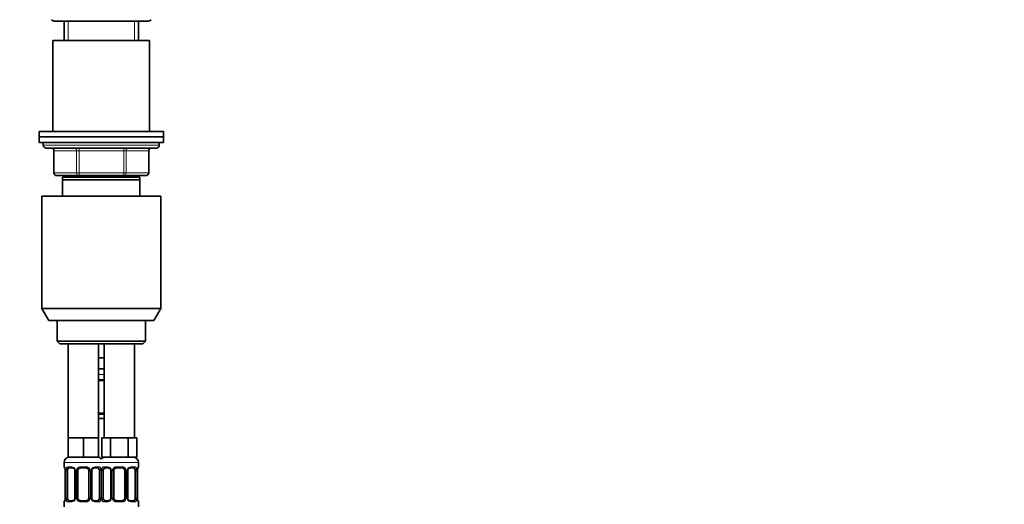
# Model space of a CAD drawing. Units: millimetres. Extents: x 0 to 1478, y 0 to 1758.
# Drawn here: x 1121 to 1478, y 1208 to 1383 of the extents above; entities that cross this region are included whole.
import ezdxf
from ezdxf import colors
from ezdxf.entities.mleader import LeaderData, LeaderLine
from ezdxf.math import Vec2, Vec3

# ---------------------------------------------------------------- set-up
doc = ezdxf.new("R2010")
doc.units = ezdxf.units.MM
doc.layers.add('DV4_Défaut', color=7, linetype='Continuous')
doc.layers.add('Défaut', color=7, linetype='Continuous')

# ---------------------------------------------------------------- blocks, each defined once
blk = doc.blocks.new('_DOT')
at = {"color": 0}
blk.add_line((0, 0), (-1, 0), dxfattribs=at)
at = {"color": 0, "const_width": 0.333}
blk.add_lwpolyline([(-0.1665, 0, 1), (0.1665, 0, 1)], format="xyb", close=True, dxfattribs=at)
blk = doc.blocks.new('SE3')
at = {"layer": 'DV4_Défaut', "color": 7, "linetype": 'Continuous', "lineweight": 35}
for p, q in [((1134, 1382.75), (1168, 1382.75)), ((1137.5, 1382.75), (1137.5, 1375.75)), ((1164.5, 1375.75), (1164.5, 1382.75)), ((1133.5, 1375.75), (1168.5, 1375.75)), ((1133.5, 1375.75), (1133.5, 1342.75)), ((1168.5, 1342.75), (1168.5, 1375.75)), ((1128.5, 1342.75), (1173.5, 1342.75)), ((1128.5, 1342.75), (1128.5, 1340.75)), ((1128.5, 1340.75), (1173.5, 1340.75)), ((1128.5, 1340.75), (1128.5, 1338.75)), ((1128.5, 1340.75), (1173.5, 1340.75)), ((1173.5, 1340.75), (1173.5, 1342.75)), ((1173.5, 1338.75), (1173.5, 1340.75)), ((1128.5, 1338.75), (1173.5, 1338.75)), ((1130, 1338.75), (1130, 1337.75)), ((1172, 1337.75), (1172, 1338.75)), ((1171, 1336.75), (1131, 1336.75)), ((1133.84, 1335.75), (1133.84, 1327.75)), ((1168.17, 1327.75), (1168.17, 1335.75)), ((1142.92, 1326.75), (1134.84, 1326.75)), ((1137, 1325.25), (1137, 1326.25)), ((1165, 1326.25), (1137, 1326.25)), ((1137.5, 1326.75), (1137.5, 1326.25)), ((1159.09, 1326.75), (1142.92, 1326.75)), ((1167.17, 1326.75), (1159.09, 1326.75)), ((1164.5, 1326.25), (1164.5, 1326.75)), ((1165, 1326.25), (1165, 1325.25)), ((1137, 1319.25), (1137, 1325.25)), ((1165, 1325.25), (1137, 1325.25)), ((1165, 1325.25), (1165, 1319.25)), ((1129.5, 1319.25), (1172.5, 1319.25)), ((1129.5, 1319.25), (1129.5, 1278.58)), ((1172.5, 1278.58), (1172.5, 1319.25)), ((1129.5, 1278.58), (1172.5, 1278.58)), ((1129.5, 1278.58), (1132, 1274.25)), ((1170, 1274.25), (1172.5, 1278.58)), ((1132, 1274.25), (1170, 1274.25)), ((1135, 1274.25), (1135, 1266.75)), ((1167, 1266.75), (1167, 1274.25)), ((1135, 1266.75), (1167, 1266.75)), ((1135, 1266.75), (1136, 1265.75)), ((1136, 1265.75), (1166, 1265.75)), ((1139, 1265.75), (1139, 1231.75)), ((1150, 1231.75), (1150, 1265.75)), ((1152, 1265.75), (1152, 1231.75)), ((1163, 1231.75), (1163, 1265.75)), ((1166, 1265.75), (1167, 1266.75)), ((1151, 1260.75), (1150, 1260.75)), ((1152, 1260.75), (1151, 1260.75)), ((1152, 1256.75), (1150, 1256.75)), ((1152, 1252.51), (1150, 1252.51)), ((1150, 1240.64), (1152, 1240.64)), ((1152, 1238.75), (1150, 1238.75)), ((1141.75, 1231.75), (1139, 1231.75)), ((1139, 1231.75), (1139, 1224.75)), ((1144.5, 1231.75), (1141.75, 1231.75)), ((1147.25, 1231.75), (1144.5, 1231.75)), ((1144.5, 1231.75), (1144.5, 1224.75)), ((1150, 1231.75), (1147.25, 1231.75)), ((1150, 1231.75), (1150, 1224.75)), ((1152.74, 1231.75), (1151.15, 1231.75)), ((1151.15, 1231.75), (1151.15, 1224.75)), ((1154.33, 1231.75), (1152.74, 1231.75)), ((1157.5, 1231.75), (1154.33, 1231.75)), ((1154.33, 1231.75), (1154.33, 1224.75)), ((1160.68, 1231.75), (1157.5, 1231.75)), ((1162.27, 1231.75), (1160.68, 1231.75)), ((1160.68, 1231.75), (1160.68, 1224.75)), ((1163.86, 1231.75), (1162.27, 1231.75)), ((1163.86, 1231.75), (1163.86, 1224.75)), ((1137.5, 1222.75), (1137.5, 1221.23)), ((1144.5, 1224.75), (1139, 1224.75)), ((1150, 1224.75), (1144.5, 1224.75)), ((1154.33, 1224.75), (1151.15, 1224.75)), ((1160.68, 1224.75), (1154.33, 1224.75)), ((1163.86, 1224.75), (1160.68, 1224.75)), ((1164.5, 1221.23), (1164.5, 1222.75)), ((1137.96, 1219.83), (1137.96, 1209.95)), ((1138.71, 1209.95), (1138.71, 1219.83)), ((1140.6, 1220.83), (1139.18, 1220.83)), ((1141.45, 1219.83), (1141.45, 1209.95)), ((1142.5, 1209.95), (1142.5, 1219.83)), ((1145.5, 1220.83), (1143.5, 1220.83)), ((1146.5, 1219.83), (1146.5, 1209.95)), ((1147.56, 1209.95), (1147.56, 1219.83)), ((1149.83, 1220.83), (1148.41, 1220.83)), ((1150.3, 1219.83), (1150.3, 1209.95)), ((1151.71, 1209.95), (1151.71, 1219.83)), ((1153.6, 1220.83), (1152.18, 1220.83)), ((1154.45, 1219.83), (1154.45, 1209.95)), ((1155.5, 1209.95), (1155.5, 1219.83)), ((1158.5, 1220.83), (1156.5, 1220.83)), ((1159.5, 1219.83), (1159.5, 1209.95)), ((1160.56, 1209.95), (1160.56, 1219.83)), ((1162.83, 1220.83), (1161.41, 1220.83)), ((1163.3, 1219.83), (1163.3, 1209.95)), ((1164.05, 1209.95), (1164.05, 1219.83)), ((1137.5, 1208.55), (1137.5, 1206.75)), ((1139.18, 1208.95), (1140.6, 1208.95)), ((1143.5, 1208.95), (1145.5, 1208.95)), ((1148.41, 1208.95), (1149.83, 1208.95)), ((1152.18, 1208.95), (1153.6, 1208.95)), ((1156.5, 1208.95), (1158.5, 1208.95)), ((1161.41, 1208.95), (1162.83, 1208.95)), ((1164.5, 1206.75), (1164.5, 1208.55))]:
    blk.add_line(p, q, dxfattribs=at)
at = {"layer": 'DV4_Défaut', "color": 7, "linetype": 'Continuous', "lineweight": 18}
for p, q in [((1138.95, 1375.75), (1138.95, 1382.75)), ((1163.06, 1375.75), (1163.06, 1382.75)), ((1130, 1337.75), (1172, 1337.75)), ((1133.97, 1335.75), (1133.84, 1335.75)), ((1142.06, 1335.75), (1133.97, 1335.75)), ((1133.97, 1335.75), (1133.97, 1327.75)), ((1142.92, 1335.75), (1142.06, 1335.75)), ((1142.06, 1327.75), (1142.06, 1335.75)), ((1142.92, 1335.75), (1142.92, 1336.75)), ((1159.09, 1335.75), (1142.92, 1335.75)), ((1142.92, 1335.75), (1142.92, 1327.75)), ((1159.09, 1335.75), (1159.09, 1336.75)), ((1159.09, 1335.75), (1159.95, 1335.75)), ((1159.09, 1327.75), (1159.09, 1335.75)), ((1168.04, 1335.75), (1159.95, 1335.75)), ((1159.95, 1335.75), (1159.95, 1327.75)), ((1168.04, 1335.75), (1168.17, 1335.75)), ((1168.04, 1327.75), (1168.04, 1335.75)), ((1133.84, 1327.75), (1133.97, 1327.75)), ((1133.97, 1327.75), (1142.06, 1327.75)), ((1138.95, 1326.25), (1138.95, 1326.75)), ((1142.06, 1327.75), (1142.92, 1327.75)), ((1142.92, 1327.75), (1159.09, 1327.75)), ((1142.92, 1326.75), (1142.92, 1327.75)), ((1159.09, 1327.75), (1159.95, 1327.75)), ((1159.09, 1327.75), (1159.09, 1326.75)), ((1159.95, 1327.75), (1168.04, 1327.75)), ((1163.06, 1326.25), (1163.06, 1326.75)), ((1168.04, 1327.75), (1168.17, 1327.75)), ((1152, 1254.75), (1150, 1254.75)), ((1150, 1252.91), (1152, 1252.91)), ((1152, 1240.24), (1150, 1240.24)), ((1137.5, 1222.75), (1151.5, 1222.75)), ((1150.5, 1222.75), (1164.5, 1222.75)), ((1137.59, 1221.23), (1137.5, 1221.23)), ((1137.98, 1219.83), (1137.96, 1219.83)), ((1137.98, 1219.83), (1137.98, 1209.95)), ((1138.1, 1209.95), (1138.1, 1219.83)), ((1138.71, 1219.83), (1138.1, 1219.83)), ((1138.86, 1221.23), (1140.36, 1221.23)), ((1141.45, 1219.83), (1141.69, 1219.83)), ((1141.69, 1219.83), (1141.69, 1209.95)), ((1141.96, 1209.95), (1141.96, 1219.83)), ((1142.5, 1219.83), (1141.96, 1219.83)), ((1143.44, 1221.23), (1145.57, 1221.23)), ((1146.5, 1219.83), (1147.05, 1219.83)), ((1147.05, 1219.83), (1147.05, 1209.95)), ((1147.32, 1209.95), (1147.32, 1219.83)), ((1147.56, 1219.83), (1147.32, 1219.83)), ((1148.65, 1221.23), (1150.15, 1221.23)), ((1150.3, 1219.83), (1150.91, 1219.83)), ((1150.91, 1219.83), (1150.91, 1209.95)), ((1151.1, 1209.95), (1151.1, 1219.83)), ((1151.71, 1219.83), (1151.1, 1219.83)), ((1151.86, 1221.23), (1153.36, 1221.23)), ((1154.45, 1219.83), (1154.69, 1219.83)), ((1154.69, 1219.83), (1154.69, 1209.95)), ((1154.96, 1209.95), (1154.96, 1219.83)), ((1155.5, 1219.83), (1154.96, 1219.83)), ((1156.44, 1221.23), (1158.57, 1221.23)), ((1159.5, 1219.83), (1160.05, 1219.83)), ((1160.05, 1219.83), (1160.05, 1209.95)), ((1160.32, 1209.95), (1160.32, 1219.83)), ((1160.56, 1219.83), (1160.32, 1219.83)), ((1161.65, 1221.23), (1163.15, 1221.23)), ((1163.3, 1219.83), (1163.91, 1219.83)), ((1163.91, 1219.83), (1163.91, 1209.95)), ((1164.03, 1209.95), (1164.03, 1219.83)), ((1164.03, 1219.83), (1164.05, 1219.83)), ((1164.42, 1221.23), (1164.5, 1221.23)), ((1137.59, 1208.55), (1137.5, 1208.55)), ((1137.96, 1209.95), (1137.98, 1209.95)), ((1138.1, 1209.95), (1138.71, 1209.95)), ((1140.36, 1208.55), (1138.86, 1208.55)), ((1141.69, 1209.95), (1141.45, 1209.95)), ((1141.96, 1209.95), (1142.5, 1209.95)), ((1145.57, 1208.55), (1143.44, 1208.55)), ((1147.05, 1209.95), (1146.5, 1209.95)), ((1147.32, 1209.95), (1147.56, 1209.95)), ((1150.15, 1208.55), (1148.65, 1208.55)), ((1150.91, 1209.95), (1150.3, 1209.95)), ((1151.1, 1209.95), (1151.71, 1209.95)), ((1153.36, 1208.55), (1151.86, 1208.55)), ((1154.69, 1209.95), (1154.45, 1209.95)), ((1154.96, 1209.95), (1155.5, 1209.95)), ((1158.57, 1208.55), (1156.44, 1208.55)), ((1160.05, 1209.95), (1159.5, 1209.95)), ((1160.32, 1209.95), (1160.56, 1209.95)), ((1163.15, 1208.55), (1161.65, 1208.55)), ((1163.91, 1209.95), (1163.3, 1209.95)), ((1164.05, 1209.95), (1164.03, 1209.95)), ((1164.42, 1208.55), (1164.5, 1208.55))]:
    blk.add_line(p, q, dxfattribs=at)
at = {"layer": 'DV4_Défaut', "color": 7, "linetype": 'Continuous', "lineweight": 35}
for centre, radius, start, end in [((1134, 1384), 1.25, 216.8699, 270), ((1168, 1384), 1.25, 270, 323.1301), ((1131, 1337.75), 1, 180, 270), ((1171, 1337.75), 1, 270, 0), ((1132.84, 1335.75), 1, 0, 90), ((1169.17, 1335.75), 1, 90, 180), ((1134.84, 1327.75), 1, 180, 270), ((1167.17, 1327.75), 1, 270, 0), ((1139.5, 1222.75), 2, 90, 180), ((1149.5, 1222.75), 2, 41.4096, 90), ((1152.5, 1222.75), 2, 90, 138.5904), ((1162.5, 1222.75), 2, 0, 90), ((1137.9, 1221.23), 0.4, 180, 250.8364), ((1135.01, 1219.86), 2.94, 359.3915, 9.8678), ((1140.51, 1219.85), 0.945, 358.847, 26.0488), ((1143.5, 1219.83), 1, 154.4167, 180), ((1143.5, 1219.83), 1, 90, 154.4167), ((1145.5, 1219.83), 1, 25.5833, 90), ((1145.5, 1219.83), 1, 0, 25.5833), ((1148.48, 1219.85), 0.922, 153.5473, 181.5123), ((1148.49, 1219.93), 0.902, 95.2387, 158.2389), ((1153.51, 1219.85), 0.945, 358.847, 26.0488), ((1156.5, 1219.83), 1, 154.4167, 180), ((1156.5, 1219.83), 1, 90, 154.4167), ((1158.5, 1219.83), 1, 25.5833, 90), ((1158.5, 1219.83), 1, 0, 25.5833), ((1161.48, 1219.85), 0.922, 153.5473, 181.5123), ((1161.49, 1219.93), 0.902, 95.2387, 158.2389), ((1166.92, 1219.86), 2.86, 169.8909, 180.65), ((1164.1, 1221.23), 0.4, 289.6224, 0), ((1137.9, 1208.55), 0.4, 109.6224, 180), ((1135.09, 1209.92), 2.86, 349.8915, 0.649), ((1140.52, 1209.85), 0.902, 275.2363, 338.2239), ((1140.53, 1209.93), 0.921, 333.5239, 1.5064), ((1143.5, 1209.95), 1, 180, 205.5833), ((1143.5, 1209.95), 1, 205.5833, 270), ((1145.5, 1209.95), 1, 270, 334.4167), ((1145.5, 1209.95), 1, 334.4167, 0), ((1148.5, 1209.93), 0.944, 178.8151, 206.0684), ((1153.52, 1209.85), 0.902, 275.2363, 338.2239), ((1153.53, 1209.93), 0.921, 333.5239, 1.5064), ((1156.5, 1209.95), 1, 180, 205.5833), ((1156.5, 1209.95), 1, 205.5833, 270), ((1158.5, 1209.95), 1, 270, 334.4167), ((1158.5, 1209.95), 1, 334.4167, 0), ((1161.5, 1209.93), 0.944, 178.8151, 206.0684), ((1167, 1209.92), 2.94, 179.3921, 189.8668), ((1164.1, 1208.55), 0.4, 0, 70.8364)]:
    blk.add_arc(centre, radius, start, end, dxfattribs=at)
at = {"layer": 'DV4_Défaut', "color": 7, "linetype": 'Continuous', "lineweight": 18}
for centre, radius, start, end in [((1134.63, 1219.84), 3.35, 359.8705, 10.2708), ((1140.87, 1219.85), 2.78, 167.8078, 180.3687), ((1140.3, 1219.85), 1.39, 25.1473, 87.3249), ((1140.31, 1219.83), 1.38, 359.8791, 25.9211), ((1143.3, 1219.83), 1.34, 153.3511, 180.1815), ((1143.43, 1219.74), 1.49, 89.2905, 152.1251), ((1145.58, 1219.74), 1.49, 27.8747, 90.7097), ((1145.71, 1219.83), 1.34, 359.817, 26.6505), ((1148.7, 1219.83), 1.38, 154.0799, 180.1199), ((1148.71, 1219.85), 1.39, 92.6748, 154.853), ((1148.14, 1219.85), 2.78, 359.628, 12.1955), ((1153.87, 1219.85), 2.78, 167.8078, 180.3687), ((1153.3, 1219.85), 1.39, 25.1473, 87.3249), ((1153.31, 1219.83), 1.38, 359.8791, 25.9211), ((1156.3, 1219.83), 1.34, 153.3511, 180.1815), ((1156.43, 1219.74), 1.49, 89.2905, 152.1251), ((1158.58, 1219.74), 1.49, 27.8747, 90.7097), ((1158.71, 1219.83), 1.34, 359.817, 26.6505), ((1161.7, 1219.83), 1.38, 154.0799, 180.1199), ((1161.71, 1219.85), 1.39, 92.6748, 154.853), ((1161.14, 1219.85), 2.78, 359.628, 12.1955), ((1167.38, 1219.84), 3.35, 169.7304, 180.1284), ((1134.63, 1209.95), 3.35, 349.7304, 0.1284), ((1140.87, 1209.94), 2.78, 179.628, 192.1955), ((1140.3, 1209.94), 1.39, 272.6748, 334.853), ((1140.31, 1209.95), 1.38, 334.0799, 0.1199), ((1143.3, 1209.95), 1.34, 179.817, 206.6505), ((1143.43, 1210.05), 1.49, 207.8747, 270.7097), ((1145.58, 1210.05), 1.49, 269.2905, 332.1251), ((1145.71, 1209.95), 1.34, 333.3511, 0.1815), ((1148.7, 1209.95), 1.38, 179.8791, 205.9211), ((1148.71, 1209.94), 1.39, 205.1473, 267.3249), ((1148.14, 1209.94), 2.78, 347.8078, 0.3687), ((1153.87, 1209.94), 2.78, 179.628, 192.1955), ((1153.3, 1209.94), 1.39, 272.6748, 334.853), ((1153.31, 1209.95), 1.38, 334.0799, 0.1199), ((1156.3, 1209.95), 1.34, 179.817, 206.6505), ((1156.43, 1210.05), 1.49, 207.8747, 270.7097), ((1158.58, 1210.05), 1.49, 269.2905, 332.1251), ((1158.71, 1209.95), 1.34, 333.3511, 0.1815), ((1161.7, 1209.95), 1.38, 179.8791, 205.9211), ((1161.71, 1209.94), 1.39, 205.1473, 267.3249), ((1161.14, 1209.94), 2.78, 347.8078, 0.3687), ((1167.38, 1209.95), 3.35, 179.8705, 190.2708)]:
    blk.add_arc(centre, radius, start, end, dxfattribs=at)
for centre, major_axis, ratio, start_param, end_param in [((1133.11, 1335.75), (0, 1), 0.866025, 4.712389, 6.283185), ((1141.19, 1335.75), (0, 1), 0.866025, 4.712389, 6.283185), ((1160.82, 1335.75), (0, -1), 0.866025, 3.141593, 4.712389), ((1168.9, 1335.75), (0, -1), 0.866025, 3.141593, 4.712389), ((1134.84, 1327.75), (0, -1), 0.866025, 4.712389, 6.283185), ((1142.92, 1327.75), (0, -1), 0.866025, 4.712389, 6.283185), ((1159.09, 1327.75), (0, 1), 0.866025, 3.141593, 4.712389), ((1167.17, 1327.75), (0, 1), 0.866025, 3.141593, 4.712389), ((1137.98, 1221.23), (0, -0.4), 0.988455, 4.712389, 5.582646), ((1138.3, 1220.43), (0.394, 0.069), 0.426558, 2.752818, 3.141866), ((1138.52, 1220.43), (0.391, -0.084), 0.411702, 3.62283, 5.508006), ((1139.18, 1221.23), (0, -0.4), 0.806081, 4.712389, 6.283185), ((1140.6, 1221.23), (0, -0.4), 0.591806, 4.712389, 6.283185), ((1141.72, 1220.43), (0.363, 0.168), 0.191543, 1.963754, 3.14634), ((1142.24, 1220.43), (0.361, -0.173), 0.155676, 4.398009, 6.283185), ((1143.5, 1221.23), (0, -0.4), 0.151515, 4.712389, 6.283185), ((1145.5, 1221.23), (0, -0.4), 0.151515, 0, 1.570796), ((1146.77, 1220.43), (-0.361, -0.173), 0.155676, 0, 1.885177), ((1147.29, 1220.43), (-0.363, 0.168), 0.191543, 3.135867, 4.319431), ((1148.41, 1221.23), (0, -0.4), 0.591806, 0, 1.570796), ((1149.83, 1221.23), (0, -0.4), 0.806081, 0, 1.570796), ((1150.49, 1220.43), (-0.391, -0.084), 0.411702, 0.775179, 2.660356), ((1151.52, 1220.43), (0.391, -0.084), 0.411702, 3.62283, 5.508006), ((1152.18, 1221.23), (0, -0.4), 0.806081, 4.712389, 6.283185), ((1153.6, 1221.23), (0, -0.4), 0.591806, 4.712389, 6.283185), ((1154.72, 1220.43), (0.363, 0.168), 0.191543, 1.963754, 3.14634), ((1155.24, 1220.43), (0.361, -0.173), 0.155676, 4.398009, 6.283185), ((1156.5, 1221.23), (0, -0.4), 0.151515, 4.712389, 6.283185), ((1158.5, 1221.23), (0, -0.4), 0.151515, 0, 1.570796), ((1159.77, 1220.43), (-0.361, -0.173), 0.155676, 0, 1.885177), ((1160.29, 1220.43), (-0.363, 0.168), 0.191543, 3.135867, 4.319431), ((1161.41, 1221.23), (0, -0.4), 0.591806, 0, 1.570796), ((1162.83, 1221.23), (0, -0.4), 0.806081, 0, 1.570796), ((1163.49, 1220.43), (-0.391, -0.084), 0.411702, 0.775179, 2.660356), ((1163.7, 1220.43), (-0.394, 0.069), 0.426558, 3.13499, 3.530367), ((1164.03, 1221.23), (0, -0.4), 0.988455, 0.690107, 1.570796), ((1137.98, 1208.55), (0, -0.4), 0.988455, 3.822906, 4.712389), ((1138.3, 1209.35), (0.394, -0.069), 0.426558, 3.133791, 3.530367), ((1138.52, 1209.35), (-0.391, -0.084), 0.411702, 3.916772, 5.801948), ((1139.18, 1208.55), (0, -0.4), 0.806081, 3.141593, 4.712389), ((1140.6, 1208.55), (0, -0.4), 0.591806, 3.141593, 4.712389), ((1141.72, 1209.35), (0.363, -0.168), 0.191543, 3.13205, 4.319431), ((1142.24, 1209.35), (-0.361, -0.173), 0.155676, 3.141593, 5.026769), ((1143.5, 1208.55), (0, -0.4), 0.151515, 3.141593, 4.712389), ((1145.5, 1208.55), (0, -0.4), 0.151515, 1.570796, 3.141593), ((1146.77, 1209.35), (0.361, -0.173), 0.155676, 1.256416, 3.141593), ((1147.29, 1209.35), (-0.363, -0.168), 0.191543, 1.963754, 3.149717), ((1148.41, 1208.55), (0, -0.4), 0.591806, 1.570796, 3.141593), ((1149.83, 1208.55), (0, -0.4), 0.806081, 1.570796, 3.141593), ((1150.49, 1209.35), (0.391, -0.084), 0.411702, 0.481237, 2.366414), ((1151.52, 1209.35), (-0.391, -0.084), 0.411702, 3.916772, 5.801948), ((1152.18, 1208.55), (0, -0.4), 0.806081, 3.141593, 4.712389), ((1153.6, 1208.55), (0, -0.4), 0.591806, 3.141593, 4.712389), ((1154.72, 1209.35), (0.363, -0.168), 0.191543, 3.13205, 4.319431), ((1155.24, 1209.35), (-0.361, -0.173), 0.155676, 3.141593, 5.026769), ((1156.5, 1208.55), (0, -0.4), 0.151515, 3.141593, 4.712389), ((1158.5, 1208.55), (0, -0.4), 0.151515, 1.570796, 3.141593), ((1159.77, 1209.35), (0.361, -0.173), 0.155676, 1.256416, 3.141593), ((1160.29, 1209.35), (-0.363, -0.168), 0.191543, 1.963754, 3.149717), ((1161.41, 1208.55), (0, -0.4), 0.591806, 1.570796, 3.141593), ((1162.83, 1208.55), (0, -0.4), 0.806081, 1.570796, 3.141593), ((1163.49, 1209.35), (0.391, -0.084), 0.411702, 0.481237, 2.366414), ((1163.7, 1209.35), (-0.394, -0.069), 0.426558, 2.752818, 3.142581), ((1164.03, 1208.55), (0, -0.4), 0.988455, 1.570796, 2.446472)]:
    blk.add_ellipse(centre, major_axis=major_axis, ratio=ratio, start_param=start_param, end_param=end_param, dxfattribs=at)
at = {"layer": 'DV4_Défaut', "color": 7, "linetype": 'Continuous', "lineweight": 35}
for centre, major_axis, start_param, end_param in [((1139.41, 1219.83), (0, 1), 1.124283, 1.570796), ((1139.41, 1219.83), (0, -1), 3.141593, 4.265876), ((1149.6, 1219.83), (0, 1), 5.158902, 6.283185), ((1149.6, 1219.83), (0, 1), 4.712389, 5.158902), ((1152.41, 1219.83), (0, -1), 4.265876, 4.712389), ((1152.41, 1219.83), (0, -1), 3.141593, 4.265876), ((1162.6, 1219.83), (0, 1), 5.158902, 6.283185), ((1162.6, 1219.83), (0, 1), 4.712389, 5.158902), ((1139.41, 1209.95), (0, -1), 4.712389, 5.158902), ((1139.41, 1209.95), (0, -1), 5.158902, 6.283185), ((1149.6, 1209.95), (0, 1), 3.141593, 4.265876), ((1149.6, 1209.95), (0, -1), 1.124283, 1.570796), ((1152.41, 1209.95), (0, -1), 4.712389, 5.158902), ((1152.41, 1209.95), (0, -1), 5.158902, 6.283185), ((1162.6, 1209.95), (0, 1), 3.141593, 4.265876), ((1162.6, 1209.95), (0, 1), 4.265876, 4.712389)]:
    blk.add_ellipse(centre, major_axis=major_axis, ratio=0.707107, start_param=start_param, end_param=end_param, dxfattribs=at)
at = {"layer": 'DV4_Défaut', "color": 7, "linetype": 'Continuous', "lineweight": 18}
for points, knots in [([(1137.59, 1221.23), (1137.61, 1221.23), (1137.63, 1221.21), (1137.69, 1221.14), (1137.72, 1221.09), (1137.78, 1220.95), (1137.82, 1220.87), (1137.88, 1220.67), (1137.91, 1220.56), (1137.93, 1220.43)], [0, 0, 0, 0, 0.25, 0.25, 0.5, 0.5, 0.75, 0.75, 1, 1, 1, 1]), ([(1138.16, 1220.43), (1138.19, 1220.56), (1138.22, 1220.67), (1138.31, 1220.87), (1138.37, 1220.95), (1138.49, 1221.09), (1138.55, 1221.14), (1138.7, 1221.21), (1138.78, 1221.23), (1138.86, 1221.23)], [0, 0, 0, 0, 0.25, 0.25, 0.5, 0.5, 0.75, 0.75, 1, 1, 1, 1]), ([(1139.18, 1220.83), (1139.13, 1220.83), (1139.08, 1220.82), (1138.99, 1220.76), (1138.95, 1220.73), (1138.85, 1220.58), (1138.8, 1220.44), (1138.78, 1220.26)], [0, 0, 0, 0, 0.25, 0.25, 0.5, 0.5, 1, 1, 1, 1]), ([(1150.23, 1220.26), (1150.22, 1220.35), (1150.2, 1220.43), (1150.15, 1220.57), (1150.12, 1220.63), (1150.02, 1220.77), (1149.93, 1220.83), (1149.83, 1220.83)], [0, 0, 0, 0, 0.25, 0.25, 0.5, 0.5, 1, 1, 1, 1]), ([(1150.15, 1221.23), (1150.23, 1221.23), (1150.31, 1221.21), (1150.46, 1221.14), (1150.52, 1221.09), (1150.64, 1220.95), (1150.7, 1220.87), (1150.79, 1220.67), (1150.82, 1220.56), (1150.85, 1220.43)], [0, 0, 0, 0, 0.25, 0.25, 0.5, 0.5, 0.75, 0.75, 1, 1, 1, 1]), ([(1151.16, 1220.43), (1151.19, 1220.56), (1151.22, 1220.67), (1151.31, 1220.87), (1151.37, 1220.95), (1151.49, 1221.09), (1151.55, 1221.14), (1151.7, 1221.21), (1151.78, 1221.23), (1151.86, 1221.23)], [0, 0, 0, 0, 0.25, 0.25, 0.5, 0.5, 0.75, 0.75, 1, 1, 1, 1]), ([(1152.18, 1220.83), (1152.13, 1220.83), (1152.08, 1220.82), (1151.99, 1220.76), (1151.95, 1220.73), (1151.85, 1220.58), (1151.8, 1220.44), (1151.78, 1220.26)], [0, 0, 0, 0, 0.25, 0.25, 0.5, 0.5, 1, 1, 1, 1]), ([(1163.23, 1220.26), (1163.22, 1220.35), (1163.2, 1220.43), (1163.15, 1220.57), (1163.12, 1220.63), (1163.02, 1220.77), (1162.93, 1220.83), (1162.83, 1220.83)], [0, 0, 0, 0, 0.25, 0.25, 0.5, 0.5, 1, 1, 1, 1]), ([(1163.15, 1221.23), (1163.23, 1221.23), (1163.31, 1221.21), (1163.46, 1221.14), (1163.52, 1221.09), (1163.64, 1220.95), (1163.7, 1220.87), (1163.79, 1220.67), (1163.82, 1220.56), (1163.85, 1220.43)], [0, 0, 0, 0, 0.25, 0.25, 0.5, 0.5, 0.75, 0.75, 1, 1, 1, 1]), ([(1164.08, 1220.43), (1164.1, 1220.56), (1164.13, 1220.67), (1164.19, 1220.87), (1164.23, 1220.95), (1164.29, 1221.09), (1164.32, 1221.14), (1164.38, 1221.21), (1164.4, 1221.23), (1164.42, 1221.23)], [0, 0, 0, 0, 0.25, 0.25, 0.5, 0.5, 0.75, 0.75, 1, 1, 1, 1]), ([(1137.93, 1209.35), (1137.91, 1209.23), (1137.88, 1209.12), (1137.82, 1208.92), (1137.78, 1208.83), (1137.72, 1208.7), (1137.69, 1208.64), (1137.63, 1208.57), (1137.61, 1208.55), (1137.59, 1208.55)], [0, 0, 0, 0, 0.25, 0.25, 0.5, 0.5, 0.75, 0.75, 1, 1, 1, 1]), ([(1138.86, 1208.55), (1138.78, 1208.55), (1138.7, 1208.57), (1138.55, 1208.64), (1138.49, 1208.7), (1138.37, 1208.83), (1138.31, 1208.92), (1138.22, 1209.11), (1138.19, 1209.23), (1138.16, 1209.35)], [0, 0, 0, 0, 0.25, 0.25, 0.5, 0.5, 0.75, 0.75, 1, 1, 1, 1]), ([(1138.78, 1209.52), (1138.79, 1209.44), (1138.81, 1209.36), (1138.86, 1209.22), (1138.89, 1209.16), (1138.99, 1209.01), (1139.08, 1208.95), (1139.18, 1208.95)], [0, 0, 0, 0, 0.25, 0.25, 0.5, 0.5, 1, 1, 1, 1]), ([(1149.83, 1208.95), (1149.88, 1208.95), (1149.93, 1208.97), (1150.02, 1209.02), (1150.06, 1209.06), (1150.16, 1209.21), (1150.21, 1209.35), (1150.23, 1209.52)], [0, 0, 0, 0, 0.25, 0.25, 0.5, 0.5, 1, 1, 1, 1]), ([(1150.85, 1209.35), (1150.82, 1209.23), (1150.79, 1209.12), (1150.7, 1208.92), (1150.64, 1208.83), (1150.52, 1208.7), (1150.46, 1208.64), (1150.31, 1208.57), (1150.23, 1208.55), (1150.15, 1208.55)], [0, 0, 0, 0, 0.25, 0.25, 0.5, 0.5, 0.75, 0.75, 1, 1, 1, 1]), ([(1151.86, 1208.55), (1151.78, 1208.55), (1151.7, 1208.57), (1151.55, 1208.64), (1151.49, 1208.7), (1151.37, 1208.83), (1151.31, 1208.92), (1151.22, 1209.11), (1151.19, 1209.23), (1151.16, 1209.35)], [0, 0, 0, 0, 0.25, 0.25, 0.5, 0.5, 0.75, 0.75, 1, 1, 1, 1]), ([(1151.78, 1209.52), (1151.79, 1209.44), (1151.81, 1209.36), (1151.86, 1209.22), (1151.89, 1209.16), (1151.99, 1209.01), (1152.08, 1208.95), (1152.18, 1208.95)], [0, 0, 0, 0, 0.25, 0.25, 0.5, 0.5, 1, 1, 1, 1]), ([(1162.83, 1208.95), (1162.88, 1208.95), (1162.93, 1208.97), (1163.02, 1209.02), (1163.06, 1209.06), (1163.16, 1209.21), (1163.21, 1209.35), (1163.23, 1209.52)], [0, 0, 0, 0, 0.25, 0.25, 0.5, 0.5, 1, 1, 1, 1]), ([(1163.85, 1209.35), (1163.82, 1209.23), (1163.79, 1209.12), (1163.7, 1208.92), (1163.64, 1208.83), (1163.52, 1208.7), (1163.46, 1208.64), (1163.31, 1208.57), (1163.23, 1208.55), (1163.15, 1208.55)], [0, 0, 0, 0, 0.25, 0.25, 0.5, 0.5, 0.75, 0.75, 1, 1, 1, 1]), ([(1164.42, 1208.55), (1164.4, 1208.55), (1164.38, 1208.57), (1164.32, 1208.64), (1164.29, 1208.7), (1164.23, 1208.83), (1164.19, 1208.92), (1164.13, 1209.11), (1164.1, 1209.23), (1164.08, 1209.35)], [0, 0, 0, 0, 0.25, 0.25, 0.5, 0.5, 0.75, 0.75, 1, 1, 1, 1])]:
    blk.add_open_spline(points, degree=3, knots=knots, dxfattribs=at)
at = {"layer": 'DV4_Défaut', "color": 7, "linetype": 'Continuous', "lineweight": 35}
for points, knots in [([(1137.73, 1220.94), (1137.73, 1220.94), (1137.73, 1220.93), (1137.75, 1220.91), (1137.78, 1220.84), (1137.82, 1220.74), (1137.86, 1220.61), (1137.89, 1220.47), (1137.91, 1220.39), (1137.91, 1220.36)], [0, 0, 0, 0, 0.064472, 0.196619, 0.350957, 0.530989, 0.727633, 0.927872, 1, 1, 1, 1]), ([(1140.6, 1220.83), (1140.64, 1220.83), (1140.71, 1220.82), (1140.85, 1220.78), (1141, 1220.7), (1141.14, 1220.59), (1141.26, 1220.44), (1141.34, 1220.33), (1141.36, 1220.27), (1141.36, 1220.27)], [0, 0, 0, 0, 0.121821, 0.302673, 0.483029, 0.655062, 0.82903, 0.998842, 1, 1, 1, 1]), ([(1153.6, 1220.83), (1153.64, 1220.83), (1153.71, 1220.82), (1153.85, 1220.78), (1154, 1220.7), (1154.14, 1220.59), (1154.26, 1220.44), (1154.34, 1220.33), (1154.36, 1220.27), (1154.36, 1220.27)], [0, 0, 0, 0, 0.121821, 0.302673, 0.483029, 0.655062, 0.82903, 0.998842, 1, 1, 1, 1]), ([(1164.1, 1220.36), (1164.11, 1220.41), (1164.13, 1220.51), (1164.17, 1220.66), (1164.21, 1220.79), (1164.25, 1220.88), (1164.27, 1220.93), (1164.28, 1220.94), (1164.28, 1220.94)], [0, 0, 0, 0, 0.1360173, 0.3384832, 0.5430986, 0.7227869, 0.8790847, 1, 1, 1, 1]), ([(1137.91, 1209.42), (1137.9, 1209.37), (1137.88, 1209.27), (1137.84, 1209.13), (1137.8, 1209), (1137.76, 1208.91), (1137.74, 1208.86), (1137.73, 1208.85), (1137.73, 1208.85)], [0, 0, 0, 0, 0.135899, 0.338392, 0.543036, 0.722749, 0.879068, 1, 1, 1, 1]), ([(1148.41, 1208.96), (1148.37, 1208.96), (1148.3, 1208.96), (1148.16, 1209), (1148.01, 1209.08), (1147.87, 1209.2), (1147.75, 1209.34), (1147.67, 1209.46), (1147.65, 1209.52), (1147.65, 1209.52)], [0, 0, 0, 0, 0.121788, 0.30259, 0.482897, 0.654882, 0.828802, 0.998568, 1, 1, 1, 1]), ([(1161.41, 1208.96), (1161.37, 1208.96), (1161.3, 1208.96), (1161.16, 1209), (1161.01, 1209.08), (1160.87, 1209.2), (1160.75, 1209.34), (1160.67, 1209.46), (1160.65, 1209.52), (1160.65, 1209.52)], [0, 0, 0, 0, 0.121788, 0.30259, 0.482897, 0.654882, 0.828802, 0.998568, 1, 1, 1, 1]), ([(1164.28, 1208.85), (1164.28, 1208.85), (1164.28, 1208.85), (1164.26, 1208.88), (1164.23, 1208.94), (1164.19, 1209.04), (1164.15, 1209.18), (1164.12, 1209.31), (1164.1, 1209.4), (1164.1, 1209.42)], [0, 0, 0, 0, 0.064469, 0.196611, 0.350943, 0.530967, 0.727603, 0.927834, 1, 1, 1, 1])]:
    blk.add_open_spline(points, degree=3, knots=knots, dxfattribs=at)

msp = doc.modelspace()

# ---------------------------------------------------------------- block references
at = {"layer": 'Défaut'}
msp.add_blockref('SE3', (0, 0), dxfattribs=at)

# ---------------------------------------------------------------- leaders
at = {"layer": 'Défaut', "color": 7, "linetype": 'Continuous', "lineweight": 18}
ml = msp.add_multileader_mtext('Standard', dxfattribs=at)
ml.set_content('{\\pxsm0.9;\\fSolid Edge ISO|b1||i0||c0|p34;\\W1.;25/01/2024\\P}', color=256)
ml.set_leader_properties()
ml.set_arrow_properties(name='DOT')
ml.build(insert=Vec2(0, 0))
ml.multileader.update_dxf_attribs({"leader_type": 0, "dogleg_length": 0, "arrow_head_size": 12})
ctx = ml.context
ctx.base_point, ctx.char_height, ctx.arrow_head_size, ctx.landing_gap_size = Vec3(1390.41, 1750.71), 12, 12, 4.2
notes = []
notes.append((ctx, [(0, (0, 0, 0), (0, 0), (1, 0), 1, [])]))
ctx.mtext.insert = Vec3(1392.41, 1756.83)
for ctx, leaders in notes:
    for number, flags, end, landing, length, lines in leaders:
        leader = LeaderData()
        leader.index, (leader.has_last_leader_line, leader.has_dogleg_vector, leader.attachment_direction) = number, flags
        leader.last_leader_point, leader.dogleg_vector, leader.dogleg_length = Vec3(end), Vec3(landing), length
        for number, points, colour, breaks in lines:
            line = LeaderLine()
            line.index, line.vertices, line.color, line.breaks = number, Vec3.list(points), colors.encode_raw_color(colour), breaks
            leader.lines.append(line)
        ctx.leaders.append(leader)

doc.saveas('drawing.dxf')
